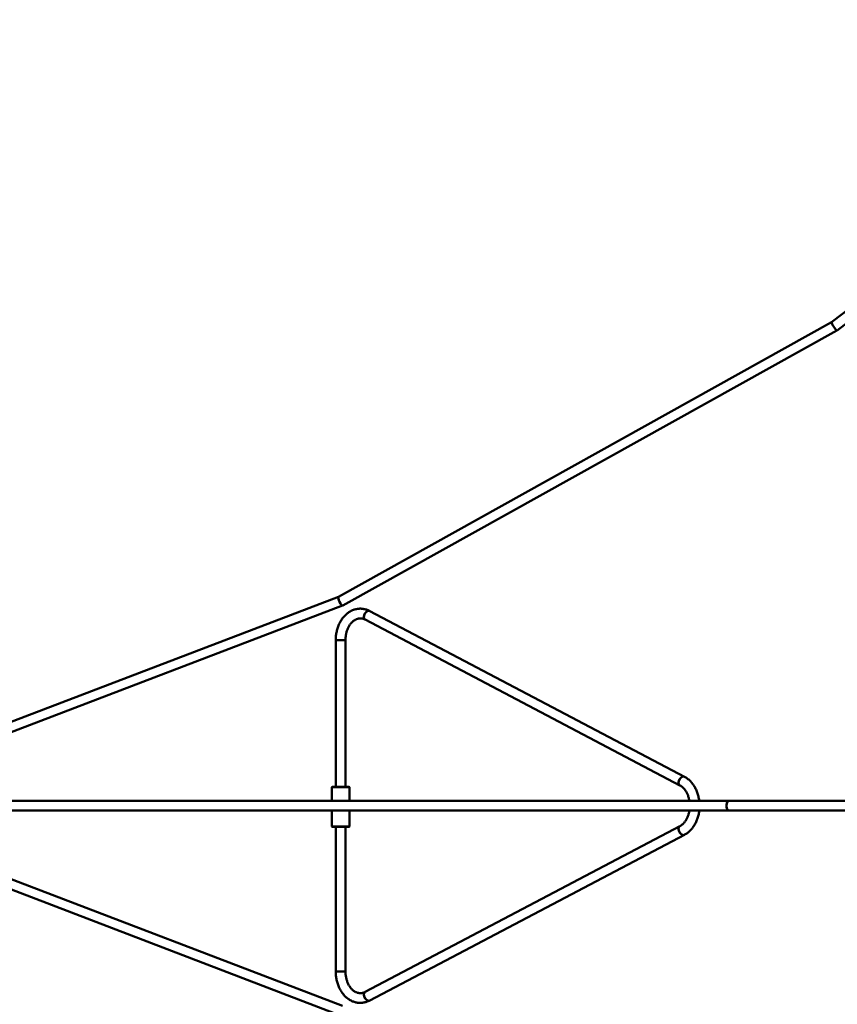
# Model space of a CAD drawing. Units: millimetres. Extents: x -11830 to 9850, y -8060 to 6040.
# Drawn here: x -9983 to -8135, y -1459 to 766 of the extents above; entities that cross this region are included whole.
import ezdxf

# ---------------------------------------------------------------- set-up
doc = ezdxf.new("R2010")
doc.units = ezdxf.units.MM

msp = doc.modelspace()

# ---------------------------------------------------------------- linework, layer by layer
at = {"color": 7, "linetype": 'Continuous', "lineweight": 50}
for p, q in [((-7262, 765.7), (-8148.3, 82)), ((-8136.1, 63.6), (-7247.5, 749.1)), ((-8148.3, 82), (-9262.3, -538.2)), ((-9252.9, -558.2), (-8136.2, 63.6)), ((-9262.3, -538.2), (-10426.6, -983)), ((-10407.7, -999.3), (-9253, -558.2)), ((-8480.9, -944.7), (-9191.9, -570.3)), ((-9202.2, -589.8), (-8491.2, -964.2)), ((-9268.6, -636), (-9268.6, -967.7)), ((-9246.6, -636), (-9268.6, -636)), ((-9268.6, -636), (-9246.6, -636)), ((-9246.6, -967.7), (-9246.6, -636)), ((-9276.7, -967.7), (-9277.4, -968.4)), ((-9277.4, -968.4), (-9277.4, -999.3)), ((-9238.1, -968.4), (-9277.4, -968.4)), ((-9276.7, -967.7), (-9238.8, -967.7)), ((-9238.8, -967.7), (-9238.6, -967.7)), ((-9237.9, -968.4), (-9238.6, -967.7)), ((-9237.9, -968.4), (-9238.1, -968.4)), ((-9237.9, -999.3), (-9237.9, -968.4)), ((-8379.9, -999.3), (-10176.8, -999.3)), ((-7813, -999.3), (-8379.9, -999.3)), ((-10176.8, -1021.3), (-8379.9, -1021.3)), ((-9277.4, -1021.3), (-9277.4, -1057)), ((-9237.9, -1057), (-9237.9, -1021.3)), ((-8379.9, -1021.3), (-7813, -1021.3)), ((-10353.9, -1065.4), (-9262.3, -1482.5)), ((-9253, -1462.5), (-10320.7, -1054.6)), ((-9277.4, -1057), (-9276.7, -1057.7)), ((-9277.4, -1057), (-9237.9, -1057)), ((-9238.6, -1057.7), (-9276.7, -1057.7)), ((-9268.6, -1057.7), (-9268.6, -1384.7)), ((-9246.6, -1384.7), (-9246.6, -1057.7)), ((-9238.6, -1057.7), (-9237.9, -1057)), ((-8491.2, -1056.5), (-9202.2, -1430.9)), ((-9191.9, -1450.3), (-8480.9, -1076)), ((-9246.6, -1384.7), (-9268.6, -1384.7)), ((-9268.6, -1384.7), (-9246.6, -1384.7))]:
    msp.add_line(p, q, dxfattribs=at)
at = {"color": 7, "linetype": 'Continuous', "lineweight": 50, "flags": 128}
for points in [[(-9191.9, -570.3), (-9192.1, -570.2), (-9193.3, -569.9), (-9194.6, -569.9), (-9196, -570.2), (-9197.4, -570.8), (-9198.9, -571.7), (-9200.2, -572.9), (-9201.5, -574.3), (-9202.6, -575.9), (-9203.5, -577.6), (-9204.2, -579.5), (-9204.7, -581.3), (-9205, -583.1), (-9205, -584.8), (-9204.7, -586.3), (-9204.2, -587.7), (-9203.4, -588.8), (-9202.5, -589.6), (-9202.1, -589.8)], [(-9202.2, -589.8), (-9203, -589.2), (-9203.8, -588.3), (-9204.5, -587), (-9204.9, -585.6), (-9205, -584), (-9204.9, -582.2), (-9204.5, -580.4), (-9203.9, -578.5), (-9203.1, -576.8), (-9202, -575.1)], [(-9202, -575.1), (-9200.9, -573.6), (-9199.5, -572.3), (-9198.2, -571.2), (-9196.7, -570.4), (-9195.3, -570), (-9194, -569.8), (-9192.7, -570), (-9191.9, -570.3)], [(-8480.9, -944.7), (-8481.1, -944.6), (-8482.3, -944.3), (-8483.6, -944.2), (-8485, -944.5), (-8486.4, -945.1), (-8487.9, -946.1), (-8489.2, -947.2), (-8490.5, -948.7), (-8491.6, -950.3), (-8492.5, -952), (-8493.2, -953.8), (-8493.7, -955.7), (-8494, -957.5), (-8494, -959.2), (-8493.7, -960.7), (-8493.2, -962.1), (-8492.4, -963.2), (-8491.5, -964), (-8491.2, -964.2)], [(-8491.2, -964.2), (-8492, -963.6), (-8492.8, -962.6), (-8493.5, -961.4), (-8493.9, -960), (-8494, -958.3), (-8493.9, -956.6), (-8493.5, -954.7), (-8492.9, -952.9), (-8492.1, -951.1), (-8491, -949.4)], [(-8491, -949.4), (-8489.8, -947.9), (-8488.5, -946.6), (-8487.2, -945.6), (-8485.7, -944.8), (-8484.3, -944.3), (-8482.9, -944.2), (-8481.7, -944.4), (-8480.9, -944.7)], [(-8480.9, -1076), (-8481.1, -1076.1), (-8482.3, -1076.4), (-8483.6, -1076.5), (-8485, -1076.2), (-8486.4, -1075.6), (-8487.9, -1074.6), (-8489.2, -1073.4), (-8490.5, -1072), (-8491.6, -1070.4), (-8492.5, -1068.7), (-8493.2, -1066.9), (-8493.7, -1065), (-8494, -1063.2), (-8494, -1061.5), (-8493.7, -1060), (-8493.2, -1058.6), (-8492.4, -1057.5), (-8491.5, -1056.7), (-8491.2, -1056.5)], [(-8491.2, -1056.5), (-8492, -1057.1), (-8492.8, -1058.1), (-8493.5, -1059.3), (-8493.9, -1060.7), (-8494, -1062.4), (-8493.9, -1064.1), (-8493.5, -1066), (-8492.9, -1067.8), (-8492.1, -1069.6), (-8491, -1071.3)], [(-8491, -1071.3), (-8489.8, -1072.8), (-8488.5, -1074.1), (-8487.2, -1075.1), (-8485.7, -1075.9), (-8484.3, -1076.4), (-8482.9, -1076.5), (-8481.7, -1076.3), (-8480.9, -1076)], [(-9202.1, -1430.9), (-9203, -1431.5), (-9203.8, -1432.4), (-9204.5, -1433.7), (-9204.9, -1435.1), (-9205, -1436.7), (-9204.9, -1438.5), (-9204.5, -1440.3), (-9203.9, -1442.2), (-9203.1, -1443.9), (-9202, -1445.6)], [(-9191.9, -1450.3), (-9192.1, -1450.4), (-9193.3, -1450.8), (-9194.6, -1450.8), (-9196, -1450.5), (-9197.4, -1449.9), (-9198.9, -1449), (-9200.2, -1447.8), (-9201.5, -1446.4), (-9202.6, -1444.8), (-9203.5, -1443.1), (-9204.2, -1441.2), (-9204.7, -1439.4), (-9205, -1437.6), (-9205, -1435.9), (-9204.7, -1434.4), (-9204.2, -1433), (-9203.4, -1431.9), (-9202.5, -1431.1), (-9202.2, -1430.9)], [(-9202, -1445.6), (-9200.9, -1447.1), (-9199.5, -1448.4), (-9198.2, -1449.5), (-9196.7, -1450.3), (-9195.3, -1450.7), (-9194, -1450.9), (-9192.7, -1450.7), (-9191.9, -1450.3)]]:
    msp.add_lwpolyline(points, dxfattribs=at)
at = {"color": 7, "linetype": 'Continuous', "lineweight": 50}
for centre, major_axis, ratio, start_param, end_param in [((-8142.2, 72.8), (-6.07, 9.21), 0.139496, 0.010419, 3.152012), ((-8142.2, 72.8), (-6.07, 9.21), 0.139496, 6.272766, 8.82885), ((-8142.2, 72.8), (-6.07, 9.21), 0.139496, 2.545665, 3.152012), ((-9257.6, -548.2), (-4.66, 9.99), 0.241272, 0.017285, 2.487248), ((-9257.6, -548.2), (-4.66, 9.99), 0.241272, 0.017285, 3.158877), ((-9257.6, -548.2), (-4.66, 9.99), 0.241272, 2.487248, 3.158877), ((-8379.9, -1010.3), (0, 11), 0.521766, 0, 3.141593), ((-8379.9, -1010.3), (0, 11), 0.521766, 0, 1.570796), ((-8379.9, -1010.3), (0, 11), 0.521766, 1.570796, 3.141593)]:
    msp.add_ellipse(centre, major_axis=major_axis, ratio=ratio, start_param=start_param, end_param=end_param, dxfattribs=at)
for points, knots in [([(-9191.9, -570.3), (-9192.6, -570), (-9194.4, -569.1), (-9197.5, -567.8), (-9201.2, -566.6), (-9204.9, -565.7), (-9208.6, -565.2), (-9212.3, -564.9), (-9216, -565), (-9219.8, -565.4), (-9223.4, -566.1), (-9227.1, -567.2), (-9230.6, -568.5), (-9234.1, -570.1), (-9237.5, -572), (-9240.8, -574.2), (-9243.9, -576.7), (-9247, -579.5), (-9249.8, -582.5), (-9252.6, -585.8), (-9255.1, -589.2), (-9257.4, -593), (-9259.6, -596.9), (-9261.5, -600.9), (-9263.2, -605.2), (-9264.7, -609.5), (-9266, -614), (-9267, -618.6), (-9267.8, -623.3), (-9268.3, -628), (-9268.6, -632.2), (-9268.6, -634.9), (-9268.6, -636)], [0, 0, 0, 0, 0.019926, 0.053813, 0.087535, 0.121054, 0.154401, 0.187618, 0.220754, 0.253859, 0.286975, 0.320154, 0.353447, 0.386892, 0.42052, 0.454349, 0.488384, 0.52262, 0.557039, 0.591621, 0.626337, 0.661161, 0.696064, 0.731024, 0.766022, 0.801041, 0.836071, 0.871104, 0.906136, 0.941169, 0.976204, 1, 1, 1, 1]), ([(-9246.6, -636), (-9246.6, -635.3), (-9246.6, -633.4), (-9246.4, -630.1), (-9246, -626.2), (-9245.3, -622.5), (-9244.5, -618.8), (-9243.4, -615.2), (-9242.2, -611.7), (-9240.8, -608.5), (-9239.2, -605.4), (-9237.5, -602.5), (-9235.6, -599.8), (-9233.6, -597.3), (-9231.5, -595.1), (-9229.3, -593.2), (-9227, -591.5), (-9224.7, -590), (-9222.3, -588.9), (-9219.9, -588), (-9217.4, -587.3), (-9214.8, -587), (-9212.2, -586.9), (-9209.6, -587.2), (-9207, -587.8), (-9204.5, -588.7), (-9202.9, -589.4), (-9202.2, -589.8)], [0, 0, 0, 0, 0.020058, 0.059636, 0.099202, 0.13874, 0.17824, 0.217699, 0.257114, 0.296489, 0.335834, 0.375167, 0.414511, 0.453907, 0.493415, 0.533116, 0.573117, 0.613552, 0.65458, 0.696374, 0.739085, 0.782778, 0.827335, 0.872377, 0.917151, 0.961148, 1, 1, 1, 1]), ([(-8447.4, -999.3), (-8447.6, -998.2), (-8447.9, -995.6), (-8448.7, -991.4), (-8449.8, -986.8), (-8451.1, -982.3), (-8452.7, -978), (-8454.5, -973.8), (-8456.5, -969.8), (-8458.8, -965.9), (-8461.2, -962.2), (-8463.9, -958.8), (-8466.7, -955.6), (-8469.7, -952.6), (-8472.8, -949.9), (-8476.1, -947.5), (-8478.8, -945.8), (-8480.4, -945), (-8480.9, -944.7)], [0, 0, 0, 0, 0.046992, 0.113423, 0.179891, 0.246399, 0.312946, 0.379523, 0.446112, 0.512687, 0.579213, 0.645648, 0.711936, 0.778019, 0.843834, 0.909319, 0.974424, 1, 1, 1, 1]), ([(-8491.2, -964.2), (-8490.8, -964.4), (-8489.6, -965), (-8487.7, -966.3), (-8485.3, -968.1), (-8483.1, -970.2), (-8481, -972.6), (-8479.1, -975.1), (-8477.2, -977.9), (-8475.5, -980.9), (-8474, -984.1), (-8472.7, -987.4), (-8471.5, -991), (-8470.5, -994.6), (-8469.9, -997.4), (-8469.7, -999), (-8469.6, -999.3)], [0, 0, 0, 0, 0.038149, 0.119707, 0.20021, 0.279648, 0.358325, 0.436486, 0.514319, 0.591961, 0.669507, 0.747021, 0.824533, 0.902069, 0.97964, 1, 1, 1, 1]), ([(-8469.6, -1021.3), (-8469.6, -1021.4), (-8469.8, -1022.8), (-8470.4, -1025.3), (-8471.3, -1029), (-8472.4, -1032.5), (-8473.7, -1035.9), (-8475.2, -1039.1), (-8476.8, -1042.1), (-8478.6, -1044.9), (-8480.5, -1047.5), (-8482.6, -1049.9), (-8484.7, -1052), (-8486.9, -1053.8), (-8489.1, -1055.4), (-8490.5, -1056.2), (-8491.2, -1056.5)], [0, 0, 0, 0, 0.00405, 0.081558, 0.158988, 0.236334, 0.313596, 0.390785, 0.46793, 0.545063, 0.622246, 0.699572, 0.777173, 0.855228, 0.933967, 1, 1, 1, 1]), ([(-8480.9, -1076), (-8480.2, -1075.6), (-8478.4, -1074.6), (-8475.5, -1072.8), (-8472.3, -1070.4), (-8469.3, -1067.7), (-8466.4, -1064.8), (-8463.6, -1061.6), (-8461, -1058.1), (-8458.6, -1054.5), (-8456.4, -1050.6), (-8454.4, -1046.6), (-8452.6, -1042.4), (-8451.1, -1038.1), (-8449.7, -1033.6), (-8448.6, -1029.1), (-8447.9, -1025), (-8447.6, -1022.4), (-8447.4, -1021.3)], [0, 0, 0, 0, 0.037656, 0.101733, 0.166057, 0.230767, 0.295837, 0.361227, 0.426887, 0.492766, 0.55881, 0.624975, 0.69122, 0.757515, 0.823835, 0.890163, 0.956492, 1, 1, 1, 1]), ([(-9268.6, -1384.7), (-9268.6, -1385.6), (-9268.6, -1388), (-9268.4, -1392.1), (-9267.9, -1396.8), (-9267.1, -1401.5), (-9266.1, -1406.1), (-9264.9, -1410.6), (-9263.4, -1415), (-9261.7, -1419.3), (-9259.8, -1423.4), (-9257.7, -1427.3), (-9255.3, -1431.1), (-9252.8, -1434.7), (-9250, -1438), (-9247.1, -1441.1), (-9244.1, -1443.9), (-9240.8, -1446.4), (-9237.5, -1448.7), (-9234, -1450.6), (-9230.5, -1452.3), (-9226.9, -1453.6), (-9223.2, -1454.6), (-9219.5, -1455.3), (-9215.8, -1455.7), (-9212, -1455.8), (-9208.3, -1455.5), (-9204.6, -1454.9), (-9201, -1454), (-9197.4, -1452.9), (-9194.3, -1451.6), (-9192.6, -1450.7), (-9191.9, -1450.3)], [0, 0, 0, 0, 0.019123, 0.054169, 0.089231, 0.124308, 0.159405, 0.194522, 0.22966, 0.264817, 0.299986, 0.335154, 0.370305, 0.40542, 0.440472, 0.475431, 0.510264, 0.544939, 0.579424, 0.613698, 0.647746, 0.681569, 0.715177, 0.748598, 0.781869, 0.815035, 0.84815, 0.881255, 0.914399, 0.947634, 0.981005, 1, 1, 1, 1]), ([(-9202.2, -1430.9), (-9202.5, -1431.1), (-9203.7, -1431.7), (-9205.7, -1432.5), (-9208.2, -1433.2), (-9210.8, -1433.6), (-9213.3, -1433.8), (-9216, -1433.6), (-9218.6, -1433.1), (-9221.2, -1432.3), (-9223.7, -1431.2), (-9226.1, -1429.8), (-9228.5, -1428.2), (-9230.8, -1426.2), (-9233, -1424.1), (-9235, -1421.7), (-9236.9, -1419), (-9238.7, -1416.1), (-9240.4, -1413.1), (-9241.8, -1409.8), (-9243.1, -1406.4), (-9244.2, -1402.9), (-9245.1, -1399.2), (-9245.8, -1395.4), (-9246.3, -1391.6), (-9246.6, -1388), (-9246.6, -1385.7), (-9246.6, -1384.7)], [0, 0, 0, 0, 0.019432, 0.061268, 0.103686, 0.147085, 0.191409, 0.23636, 0.281285, 0.325552, 0.368869, 0.411216, 0.45272, 0.493564, 0.533919, 0.573932, 0.613719, 0.653364, 0.692932, 0.732463, 0.771984, 0.811509, 0.851049, 0.890608, 0.930185, 0.969774, 1, 1, 1, 1])]:
    msp.add_open_spline(points, degree=3, knots=knots, dxfattribs=at)

doc.saveas('drawing.dxf')
